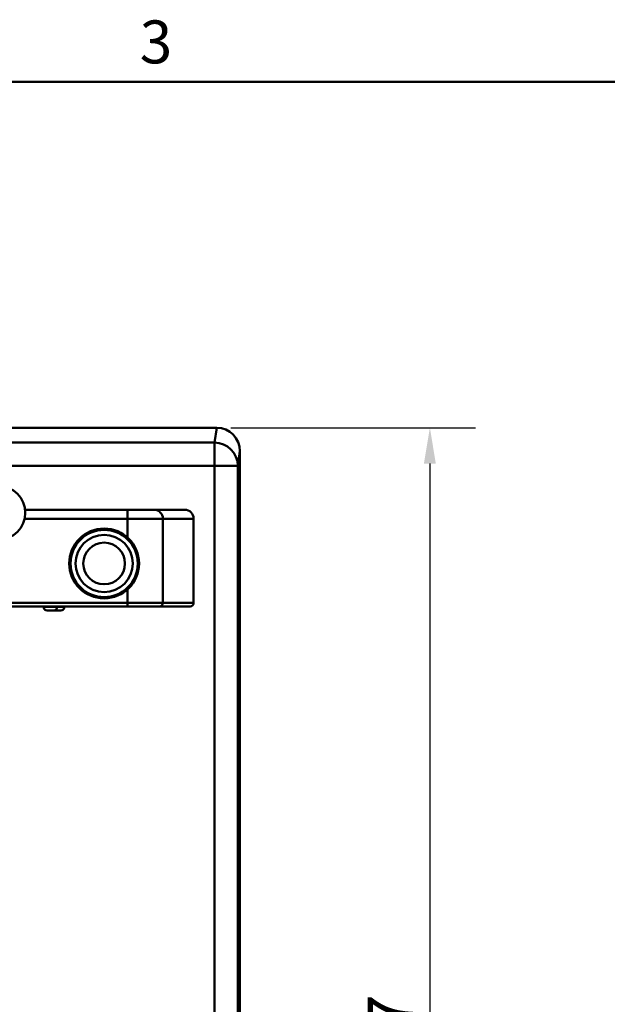
# Model space of a CAD drawing. Units: millimetres. Extents: x 0 to 3360, y 0 to 2376.
# Drawn here: x 1325 to 1653, y 1781 to 2331 of the extents above; entities that cross this region are included whole.
import ezdxf

# ---------------------------------------------------------------- set-up
doc = ezdxf.new("R2010")
doc.units = ezdxf.units.MM
doc.header["$LTSCALE"] = 8
for name, color, linetype, lineweight, true_color in [('Border_0', 7, 'Continuous', 50, 0x262659), ('Border_2', 7, 'Continuous', 50, 0x262659), ('Dimensions(ISO)', 1, 'Continuous', 25, 0xff0000), ('Visible Edges(ISO)', 7, 'Continuous', 50, 0x262659), ('Visible Tangent Edges(ISO)', 7, 'Continuous', 50, 0x1a1a3e)]:
    doc.layers.add(name, color=color, linetype=linetype, lineweight=lineweight, true_color=true_color)
doc.styles.add('Border_1', font='arial.ttf')
doc.styles.add('Ropox', font='arial.ttf')
doc.dimstyles.new('Ropox', dxfattribs={"dimscale": 8, "dimtxt": 3.5, "dimasz": 2.5, "dimexe": 3.175, "dimexo": 1, "dimgap": 0.762, "dimtad": 1, "dimdec": 1, "dimrnd": 1e-08, "dimtxsty": 'Ropox', "dimcen": 0.09, "dimdle": 10, "dimclrd": 1, "dimclre": 1, "dimclrt": 1, "dimadec": 1, "dimazin": 2, "dimtfac": 1, "dimtmove": 0, "dimatfit": 3, "dimfxl": 1, "dimtolj": 1, "dimtzin": 0, "dimlwd": 25, "dimlwe": 25, "dimarcsym": 0})

# ---------------------------------------------------------------- blocks, each defined once
blk = doc.blocks.new('Borders Default Border')
at = {"layer": 'Border_0', "flags": 128}
blk.add_lwpolyline([(10, 10), (10, 287), (410, 287), (410, 10), (10, 10)], dxfattribs=at)
at = {"layer": 'Border_2', "insert": (174.021, 287.35), "char_height": 3, "attachment_point": 7, "style": 'Border_1'}
blk.add_mtext('3', dxfattribs=at)
blk = doc.blocks.new('*D7')
at = {"layer": 'Defpoints', "color": 0, "linetype": 'Continuous', "transparency": 16777216}
for p in [(1435.16, 2102.69), (1495.61, 1316.19), (1554.26, 1316.19)]:
    blk.add_point(p, dxfattribs=at)
at = {"layer": 'Dimensions(ISO)', "color": 1, "linetype": 'Continuous', "lineweight": 25, "transparency": 16777216}
for p, q in [((1443.16, 2102.69), (1579.66, 2102.69)), ((1554.26, 2082.69), (1554.26, 1336.19)), ((1503.61, 1316.19), (1579.66, 1316.19))]:
    blk.add_line(p, q, dxfattribs=at)
at = {"layer": 'Dimensions(ISO)', "color": 1, "linetype": 'Continuous', "transparency": 16777216}
for points in [[(1550.92, 2082.69), (1557.59, 2082.69), (1554.26, 2102.69)], [(1550.92, 1336.19), (1557.59, 1336.19), (1554.26, 1316.19)]]:
    blk.add_solid(points, dxfattribs=at)
at = {"layer": 'Dimensions(ISO)', "color": 1, "linetype": 'Continuous', "lineweight": 25, "transparency": 16777216, "insert": (1519.57, 1628.61), "char_height": 28, "attachment_point": 1, "rotation": 90, "style": 'Ropox'}
blk.add_mtext('\\A1;\\fArial|b0|i0;\\H28.0000;787 - 987', dxfattribs=at)

msp = doc.modelspace()

# ---------------------------------------------------------------- linework, layer by layer
at = {"layer": 'Visible Edges(ISO)'}
for p, q in [((1435.16, 2102.69), (1137.92, 2102.69)), ((1448.13, 1442.69), (1448.13, 2089.62)), ((1385.39, 2056.86), (1328.17, 2056.86)), ((1385.39, 2056.86), (1400.19, 2056.86)), ((1400.19, 2056.86), (1417.29, 2056.86)), ((1422.29, 2004.86), (1422.29, 2051.86)), ((1297.83, 2002.86), (1385.39, 2002.86)), ((1338.49, 2002.56), (1338.49, 2002.86)), ((1346.09, 2002.56), (1346.09, 2002.86)), ((1350.09, 2002.56), (1350.09, 2002.86)), ((1403.15, 2002.86), (1385.39, 2002.86)), ((1420.29, 2002.86), (1403.15, 2002.86)), ((1344.19, 2000.66), (1340.39, 2000.66)), ((1348.19, 2000.66), (1344.39, 2000.66))]:
    msp.add_line(p, q, dxfattribs=at)
msp.add_circle((1372.29, 2026.86), 19.5, dxfattribs=at)
for centre, radius, start, end in [((1313.26, 2055.18), 15, 269.999, 89.999), ((1417.29, 2051.86), 5, 0, 90), ((1420.29, 2004.86), 2, 270, 0), ((1340.39, 2002.56), 1.9, 180, 270), ((1344.19, 2002.56), 1.9, 270, 0), ((1344.39, 2002.56), 1.9, 266.983, 270), ((1348.19, 2002.56), 1.9, 270, 0)]:
    msp.add_arc(centre, radius, start, end, dxfattribs=at)
msp.add_ellipse((1435.13, 2089.6), major_axis=(1.86, 12.97), ratio=0.992395, start_param=4.855725, end_param=6.424378, dxfattribs=at)
at = {"layer": 'Visible Tangent Edges(ISO)'}
for p, q in [((1433.97, 2094.4), (1435.16, 2102.69)), ((1138.31, 2094.4), (1433.97, 2094.4)), ((1433.97, 2094.4), (1433.97, 2081.49)), ((1448.13, 2089.62), (1446.97, 2081.49)), ((1433.97, 2081.49), (1138.92, 2081.49)), ((1433.97, 2081.49), (1446.97, 2081.49)), ((1433.97, 1442.69), (1433.97, 2081.49)), ((1446.97, 2081.49), (1446.97, 1442.69)), ((1385.39, 2051.86), (1385.39, 2056.86)), ((1327.89, 2051.86), (1385.39, 2051.86)), ((1405.13, 2051.86), (1385.39, 2051.86)), ((1385.39, 2051.86), (1385.39, 2041.32)), ((1422.29, 2051.86), (1405.13, 2051.86)), ((1405.13, 2004.86), (1405.13, 2051.86)), ((1385.39, 2012.41), (1385.39, 2004.86)), ((1385.39, 2004.86), (1297.83, 2004.86)), ((1385.39, 2002.86), (1385.39, 2004.86)), ((1385.39, 2004.86), (1405.13, 2004.86)), ((1405.13, 2004.86), (1422.29, 2004.86)), ((1338.49, 2002.56), (1346.09, 2002.56)), ((1346.09, 2002.56), (1350.09, 2002.56))]:
    msp.add_line(p, q, dxfattribs=at)
for radius in [18.79, 16, 11.65]:
    msp.add_circle((1372.29, 2026.86), radius, dxfattribs=at)
for centre, major_axis, ratio, start_param, end_param in [((1433.97, 2081.49), (12.87, -1.84), 0.992395, 0.143336, 1.711989), ((1400.19, 2051.86), (0, 5), 0.987117, 4.712389, 6.283185), ((1403.15, 2004.86), (0, -2), 0.987117, 0, 1.570796)]:
    msp.add_ellipse(centre, major_axis=major_axis, ratio=ratio, start_param=start_param, end_param=end_param, dxfattribs=at)

# ---------------------------------------------------------------- block references
at = {"xscale": 8, "yscale": 8, "zscale": 8}
msp.add_blockref('Borders Default Border', (0, 0), dxfattribs=at)

# ---------------------------------------------------------------- dimensions: what is measured, and where the dimension line sits
at = {"layer": 'Dimensions(ISO)', "color": 1, "linetype": 'Continuous', "lineweight": 25, "true_color": 0xff0000}
dim = msp.add_linear_dim(base=(1554.25723971, 1316.19360037), p1=(1435.15926214, 2102.69360037), p2=(1495.61378496, 1316.19360037), angle=90, text='\\fArial|b0|i0;\\H28.0000;<> - 987', dimstyle='Ropox', override={"dimgap": 0.762, "dimdec": 0, "dimtol": 0, "dimlim": 0, "dimtp": 0, "dimtm": 0, "dimtdec": 2, "dimtofl": 0, "dimatfit": 1}, dxfattribs=at)
dim.commit()
dim.dimension.update_dxf_attribs({"geometry": '*D7', "text_midpoint": (1554.25723971, 1709.44360037), "dimtype": 160})

doc.saveas('drawing.dxf')
